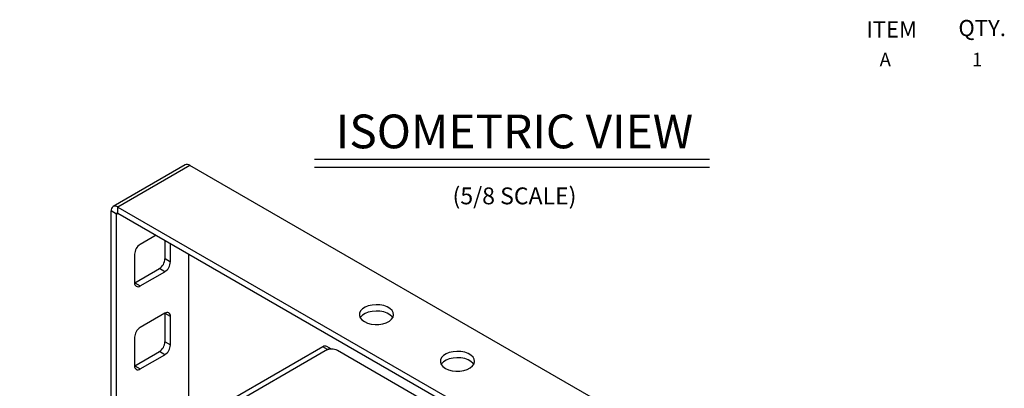
# Model space of a CAD drawing. Extents: x 0.5 to 43.4, y 1.1 to 31.1.
# Drawn here: x 18.3 to 30, y 26.2 to 30.6 of the extents above; entities that cross this region are included whole.
import ezdxf
from ezdxf.enums import TextEntityAlignment as Align

# ---------------------------------------------------------------- set-up
doc = ezdxf.new("R2010")
doc.units = 0
doc.header["$LTSCALE"] = 0.75
doc.header["$MEASUREMENT"] = 0
doc.layers.get('0').update_dxf_attribs({"linetype": 'CONTINUOUS'})
for name, color, linetype in [('DIM', 1, 'CONTINUOUS'), ('LIST', 1, 'CONTINUOUS'), ('OBJECT', 7, 'CONTINUOUS')]:
    doc.layers.add(name, color=color, linetype=linetype)
doc.styles.get("Standard").update_dxf_attribs({"font": 'SIMPLEX.shx'})
doc.styles.add('SWISSB', font='swissb.ttf')

msp = doc.modelspace()

# ---------------------------------------------------------------- linework, layer by layer
for p, q in [((20.269, 28.849), (19.417, 28.357)), ((20.327, 28.843), (19.475, 28.351)), ((27.516, 24.693), (20.327, 28.843)), ((19.475, 28.351), (26.664, 24.201)), ((19.475, 28.277), (19.475, 28.351)), ((19.458, 28.267), (19.393, 28.304)), ((19.393, 25.246), (19.393, 28.304)), ((19.458, 28.267), (19.475, 28.277)), ((19.458, 25.283), (19.458, 28.267)), ((19.475, 28.277), (26.664, 24.126)), ((19.926, 28.016), (19.738, 27.908)), ((20.032, 27.739), (20.032, 27.955)), ((20.097, 27.701), (20.097, 27.918)), ((19.671, 27.791), (19.671, 27.455)), ((20.31, 27.795), (20.31, 25.775)), ((20.032, 27.739), (20.097, 27.701)), ((19.674, 27.453), (19.965, 27.621)), ((19.738, 27.416), (20.029, 27.584)), ((20.029, 27.584), (19.965, 27.621)), ((19.671, 27.452), (19.674, 27.453)), ((19.674, 27.453), (19.738, 27.416)), ((20.029, 27.092), (19.738, 26.924)), ((20.032, 27.09), (20.032, 27.093)), ((20.097, 27.053), (20.032, 27.09)), ((20.032, 26.754), (20.032, 27.09)), ((20.097, 26.717), (20.097, 27.053)), ((19.671, 26.807), (19.671, 26.471)), ((20.032, 26.754), (20.097, 26.717)), ((21.901, 26.694), (18.311, 24.621)), ((21.958, 26.661), (18.368, 24.589)), ((19.674, 26.469), (19.965, 26.637)), ((19.738, 26.432), (20.029, 26.6)), ((20.029, 26.6), (19.965, 26.637)), ((21.958, 26.661), (21.901, 26.694)), ((22.005, 26.666), (21.949, 26.699)), ((26.681, 23.99), (22.074, 26.65)), ((19.671, 26.468), (19.674, 26.469)), ((19.674, 26.469), (19.738, 26.432))]:
    msp.add_line(p, q)
at = {"flags": 128}
for points in [[(22.393, 26.993), (22.43, 26.976), (22.473, 26.964), (22.519, 26.959), (22.566, 26.96), (22.612, 26.967), (22.653, 26.98), (22.689, 26.998), (22.716, 27.02), (22.733, 27.045), (22.74, 27.072), (22.736, 27.1), (22.721, 27.125), (22.696, 27.149), (22.663, 27.168), (22.623, 27.182), (22.578, 27.191), (22.531, 27.193), (22.484, 27.189), (22.44, 27.179), (22.402, 27.163), (22.37, 27.143), (22.348, 27.119), (22.336, 27.093), (22.334, 27.066), (22.344, 27.039), (22.364, 27.014), (22.393, 26.993)], [(22.729, 27.038), (22.721, 27.051), (22.696, 27.074), (22.663, 27.093), (22.623, 27.107), (22.578, 27.116), (22.531, 27.118), (22.484, 27.114), (22.44, 27.104), (22.402, 27.089), (22.37, 27.068), (22.348, 27.044), (22.344, 27.038)], [(23.352, 26.439), (23.389, 26.422), (23.432, 26.411), (23.478, 26.405), (23.525, 26.406), (23.571, 26.413), (23.612, 26.426), (23.647, 26.444), (23.674, 26.467), (23.692, 26.492), (23.699, 26.519), (23.695, 26.546), (23.68, 26.572), (23.655, 26.595), (23.622, 26.614), (23.581, 26.629), (23.537, 26.637), (23.49, 26.64), (23.443, 26.636), (23.399, 26.626), (23.361, 26.61), (23.329, 26.59), (23.307, 26.566), (23.295, 26.539), (23.293, 26.512), (23.303, 26.485), (23.323, 26.461), (23.352, 26.439)], [(23.688, 26.485), (23.68, 26.497), (23.655, 26.52), (23.622, 26.54), (23.581, 26.554), (23.537, 26.562), (23.49, 26.565), (23.443, 26.561), (23.399, 26.551), (23.361, 26.535), (23.329, 26.515), (23.307, 26.491), (23.303, 26.485)]]:
    msp.add_lwpolyline(points, dxfattribs=at)
for centre, radius, start, end in [((20.293, 28.796), 0.0584, 54.3831, 114.307), ((19.443, 28.312), 0.0507, 50.797, 189.2141), ((19.468, 28.268), 0.0107, 50.799, 189.2136), ((19.818, 27.784), 0.147, 122.6055, 177.3946), ((19.885, 27.745), 0.147, 302.6055, 357.3944), ((19.95, 27.708), 0.147, 302.6055, 357.3944), ((19.712, 27.448), 0.0418, 170.7862, 309.2033), ((20.056, 27.059), 0.0418, 350.7858, 129.2033), ((19.818, 26.8), 0.147, 122.6055, 177.3946), ((19.885, 26.761), 0.147, 302.6055, 357.3945), ((19.95, 26.724), 0.147, 302.6055, 357.3945), ((21.929, 26.655), 0.0481, 65.6926, 125.6178), ((22.006, 26.519), 0.147, 62.6096, 117.3904), ((21.986, 26.622), 0.0481, 65.6926, 125.6178), ((19.712, 26.464), 0.0418, 170.786, 309.2032)]:
    msp.add_arc(centre, radius, start, end)
at = {"layer": 'DIM'}
for p, q in [((21.802, 28.92), (26.481, 28.92)), ((21.802, 28.824), (26.481, 28.824))]:
    msp.add_line(p, q, dxfattribs=at)

# ---------------------------------------------------------------- texts
for s, height, p in [('ISOMETRIC VIEW', 0.4, (24.171, 29.047)), ('(5/8 SCALE)', 0.2, (24.171, 28.383))]:
    msp.add_text(s, height=height, dxfattribs=at).set_placement(p, align=Align.CENTER)
at = {"layer": 'LIST', "style": 'SWISSB'}
for s, p in [('ITEM', (28.337, 30.36)), ('QTY.', (29.428, 30.376))]:
    msp.add_text(s, height=0.192, dxfattribs=at).set_placement(p)
at = {"layer": 'OBJECT'}
for s, p in [('A', (28.562, 30.019)), ('1', (29.651, 30.019))]:
    msp.add_text(s, height=0.16, dxfattribs=at).set_placement(p, align=Align.CENTER)

doc.saveas('drawing.dxf')
